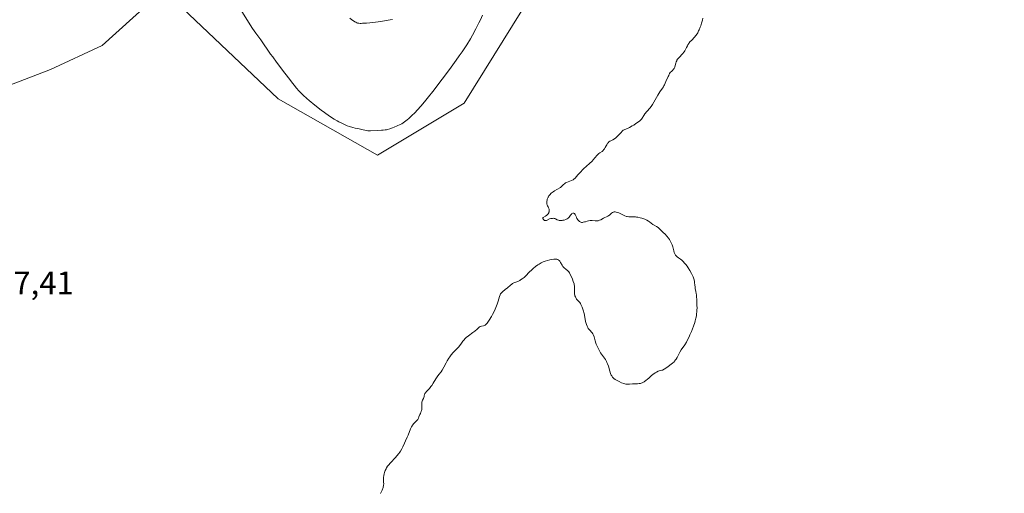
# Model space of a CAD drawing. Units: metres. Extents: x 629149 to 632637, y 4662532 to 4664909.
# Drawn here: x 629593 to 629895, y 4663791 to 4663937 of the extents above; entities that cross this region are included whole.
import ezdxf
from ezdxf.enums import TextEntityAlignment as Align

# ---------------------------------------------------------------- set-up
doc = ezdxf.new("R2010")
doc.units = ezdxf.units.M
doc.header["$MEASUREMENT"] = 0
for name, color, linetype, lineweight in [('Cultivos herbáceos CxS', 92, 'Continuous', 0), ('Curva de nivel normal', 36, 'Continuous', 0), ('Matorral CxS', 135, 'Continuous', 0), ('Rótulo de punto de cota en terreno', 19, 'Continuous', 0)]:
    doc.layers.add(name, color=color, linetype=linetype, lineweight=lineweight)
doc.styles.add('Arial', font='txt', dxfattribs={"height": 0.2})

# ---------------------------------------------------------------- blocks, each defined once
blk = doc.blocks.new('*U167')
at = {"layer": 'Cultivos herbáceos CxS', "color": 92, "linetype": 'Continuous', "lineweight": 0}
blk.add_polyline3d([(629422.7295, 4663760.5823, 438.9602), (629457.7989, 4663798.2411, 438.8085), (629473.5135, 4663818.6545, 438.922), (629496.8229, 4663821.7255, 438.5228), (629507.4063, 4663830.1923, 438.4454), (629515.8731, 4663840.7755, 438.3835), (629524.3397, 4663854.5339, 438.404), (629532.8065, 4663867.2339, 438.4121), (629549.7397, 4663886.2841, 438.24), (629562.4397, 4663901.1007, 438.0842), (629580.4315, 4663912.7425, 437.838), (629602.6565, 4663921.2091, 437.6815), (629618.5315, 4663928.6175, 437.5831), (629637.3819, 4663945.6983, 437.4975), (629672.5951, 4663912.1689, 436.7277), (629703.0327, 4663894.8853, 435.8871), (629729.6953, 4663910.8623, 435.5578), (629750.7257, 4663944.8651, 435.8272), (629768.6863, 4663989.0715, 435.7565), (629768.6865, 4664013.8567, 435.6402), (629798.4157, 4664033.6857, 435.5936), (629866.7353, 4664058.3647, 434.4715), (629963.1655, 4664093.1673, 432.9248)], dxfattribs=at)
blk = doc.blocks.new('*U225')
at = {"layer": 'Curva de nivel normal', "color": 36, "linetype": 'Continuous', "lineweight": 0}
blk.add_polyline3d([(629707.69, 4663936.57, 430), (629706.93, 4663936.43, 430), (629705.16, 4663936.16, 430), (629703.22, 4663935.89, 430), (629700.74, 4663935.59, 430), (629699.69, 4663935.49, 430), (629698.48, 4663935.4, 430), (629698.01, 4663935.39, 430), (629697.75, 4663935.39, 430), (629697.3, 4663935.42, 430), (629696.94, 4663935.49, 430), (629696.74, 4663935.56, 430), (629696.35, 4663935.73, 430), (629696.13, 4663935.85, 430), (629695.68, 4663936.14, 430), (629695.21, 4663936.49, 430), (629694.58, 4663937.02, 430)], dxfattribs=at)

msp = doc.modelspace()

# ---------------------------------------------------------------- linework, layer by layer
at = {"layer": 'Cultivos herbáceos CxS', "color": 92, "linetype": 'Continuous', "lineweight": 0}
msp.add_polyline3d([(629422.7295, 4663760.5823, 438.96019), (629457.7989, 4663798.2411, 438.80848), (629473.5135, 4663818.6545, 438.92203), (629496.8229, 4663821.7255, 438.52276), (629507.4063, 4663830.1923, 438.44543), (629515.8731, 4663840.7755, 438.3835), (629524.3397, 4663854.5339, 438.40402), (629532.8065, 4663867.2339, 438.41207), (629549.7397, 4663886.2841, 438.24001), (629562.4397, 4663901.1007, 438.08421), (629580.4315, 4663912.7425, 437.83801), (629602.6565, 4663921.2091, 437.68147), (629618.5315, 4663928.6175, 437.58307), (629637.3819, 4663945.6983, 437.49753), (629672.5951, 4663912.1689, 436.72772), (629703.0327, 4663894.8853, 435.8871), (629729.6953, 4663910.8623, 435.55775), (629750.7257, 4663944.8651, 435.82724), (629768.6863, 4663989.0715, 435.75649), (629768.6865, 4664013.8567, 435.64021), (629798.4157, 4664033.6857, 435.59361), (629866.7353, 4664058.3647, 434.47153), (629963.1655, 4664093.1673, 432.9248)], dxfattribs=at)
at = {"layer": 'Curva de nivel normal', "color": 36, "linetype": 'Continuous', "lineweight": 0}
for points in [[(629735.31, 4663937.91, 435), (629734.65, 4663936.45, 435), (629734.2, 4663935.53, 435), (629733.27, 4663933.68, 435), (629732.2, 4663931.71, 435), (629731.56, 4663930.62, 435), (629730.43, 4663928.78, 435), (629729, 4663926.62, 435), (629728.16, 4663925.4, 435), (629727.23, 4663924.07, 435), (629725.14, 4663921.2, 435), (629722.92, 4663918.22, 435), (629720.04, 4663914.47, 435), (629718.75, 4663912.84, 435), (629717.88, 4663911.77, 435), (629716.4, 4663910.02, 435), (629715.22, 4663908.69, 435), (629714.57, 4663908, 435), (629713.52, 4663906.97, 435), (629712.63, 4663906.15, 435), (629712.15, 4663905.75, 435), (629711.32, 4663905.14, 435), (629710.48, 4663904.59, 435), (629709.99, 4663904.32, 435), (629709.12, 4663903.89, 435), (629708.17, 4663903.49, 435), (629707.66, 4663903.3, 435), (629706.88, 4663903.03, 435), (629706.13, 4663902.81, 435), (629705.77, 4663902.73, 435), (629705.44, 4663902.66, 435), (629704.83, 4663902.58, 435), (629704.26, 4663902.55, 435), (629703.12, 4663902.52, 435), (629700.93, 4663902.4, 435), (629700.35, 4663902.41, 435), (629700.09, 4663902.43, 435), (629699.61, 4663902.51, 435), (629698.22, 4663902.85, 435), (629697.4, 4663903, 435), (629696.16, 4663903.23, 435), (629695.5, 4663903.38, 435), (629694.48, 4663903.69, 435), (629693.77, 4663903.95, 435), (629693.29, 4663904.14, 435), (629692.28, 4663904.6, 435), (629691.21, 4663905.14, 435), (629690.65, 4663905.45, 435), (629689.78, 4663905.97, 435), (629688.35, 4663906.88, 435), (629686.81, 4663907.97, 435), (629685.76, 4663908.74, 435), (629683.76, 4663910.29, 435), (629682.07, 4663911.68, 435), (629681.32, 4663912.33, 435), (629680.27, 4663913.3, 435), (629679.37, 4663914.19, 435), (629678.91, 4663914.67, 435), (629678.19, 4663915.47, 435), (629677.43, 4663916.38, 435), (629677.02, 4663916.88, 435), (629675.71, 4663918.62, 435), (629673.92, 4663921.06, 435), (629673.11, 4663922.15, 435), (629672.08, 4663923.51, 435), (629670.86, 4663925.09, 435), (629670.23, 4663925.94, 435), (629667.23, 4663930.29, 435), (629665.71, 4663932.35, 435), (629664.69, 4663933.84, 435), (629660.9, 4663939.81, 435)], [(629704.01, 4663791.1, 435), (629704.2, 4663791.49, 435), (629704.45, 4663792.06, 435), (629704.74, 4663792.88, 435), (629704.93, 4663793.64, 435), (629704.99, 4663794.01, 435), (629704.91, 4663794.59, 435), (629704.88, 4663794.96, 435), (629704.88, 4663795.65, 435), (629704.9, 4663795.98, 435), (629704.99, 4663796.59, 435), (629705.11, 4663797.14, 435), (629705.21, 4663797.48, 435), (629705.43, 4663798.09, 435), (629705.69, 4663798.66, 435), (629705.83, 4663798.92, 435), (629706.14, 4663799.42, 435), (629706.39, 4663799.75, 435), (629707.01, 4663800.48, 435), (629708.53, 4663802.1, 435), (629708.99, 4663802.61, 435), (629709.62, 4663803.37, 435), (629709.89, 4663803.73, 435), (629710.13, 4663804.08, 435), (629710.52, 4663804.74, 435), (629710.81, 4663805.36, 435), (629711.29, 4663806.49, 435), (629711.66, 4663807.28, 435), (629712.19, 4663808.38, 435), (629712.45, 4663808.98, 435), (629713.19, 4663810.95, 435), (629713.47, 4663811.56, 435), (629713.64, 4663811.83, 435), (629713.81, 4663812.08, 435), (629714.19, 4663812.52, 435), (629714.95, 4663813.25, 435), (629715.27, 4663813.6, 435), (629715.4, 4663813.79, 435), (629715.61, 4663814.17, 435), (629715.78, 4663814.57, 435), (629715.96, 4663815.07, 435), (629716.05, 4663815.3, 435), (629716.2, 4663815.61, 435), (629716.39, 4663816.01, 435), (629716.48, 4663816.23, 435), (629716.58, 4663816.59, 435), (629716.62, 4663816.8, 435), (629716.63, 4663817.04, 435), (629716.64, 4663817.56, 435), (629716.63, 4663818.66, 435), (629716.67, 4663819.15, 435), (629716.71, 4663819.36, 435), (629716.84, 4663819.72, 435), (629717.14, 4663820.26, 435), (629717.24, 4663820.49, 435), (629717.32, 4663820.85, 435), (629717.38, 4663821.2, 435), (629717.44, 4663821.4, 435), (629717.61, 4663821.74, 435), (629717.74, 4663821.92, 435), (629718.08, 4663822.34, 435), (629718.98, 4663823.34, 435), (629719.46, 4663823.93, 435), (629719.69, 4663824.25, 435), (629720.14, 4663824.92, 435), (629720.96, 4663826.26, 435), (629721.34, 4663826.84, 435), (629721.87, 4663827.57, 435), (629722.54, 4663828.43, 435), (629722.88, 4663828.92, 435), (629723.4, 4663829.82, 435), (629724.11, 4663831.16, 435), (629724.48, 4663831.83, 435), (629724.99, 4663832.65, 435), (629725.25, 4663833.04, 435), (629725.66, 4663833.59, 435), (629726.31, 4663834.36, 435), (629727.01, 4663835.09, 435), (629727.92, 4663836.03, 435), (629728.32, 4663836.49, 435), (629728.81, 4663837.18, 435), (629729.25, 4663837.81, 435), (629729.51, 4663838.14, 435), (629729.99, 4663838.64, 435), (629730.28, 4663838.91, 435), (629730.93, 4663839.44, 435), (629732.33, 4663840.47, 435), (629732.94, 4663840.94, 435), (629733.63, 4663841.54, 435), (629734.26, 4663842.11, 435), (629734.52, 4663842.29, 435), (629734.66, 4663842.36, 435), (629734.95, 4663842.46, 435), (629735.54, 4663842.58, 435), (629735.83, 4663842.67, 435), (629736.09, 4663842.79, 435), (629736.21, 4663842.88, 435), (629736.41, 4663843.04, 435), (629736.74, 4663843.4, 435), (629737.13, 4663843.92, 435), (629737.35, 4663844.26, 435), (629738.03, 4663845.4, 435), (629738.39, 4663846.06, 435), (629738.93, 4663847.12, 435), (629739.41, 4663848.19, 435), (629739.61, 4663848.7, 435), (629739.79, 4663849.19, 435), (629740.06, 4663850.09, 435), (629740.47, 4663851.55, 435), (629740.68, 4663852.1, 435), (629740.8, 4663852.32, 435), (629740.89, 4663852.46, 435), (629741.1, 4663852.7, 435), (629741.44, 4663853.02, 435), (629742.25, 4663853.64, 435), (629742.94, 4663854.23, 435), (629743.88, 4663855.03, 435), (629744.32, 4663855.36, 435), (629744.53, 4663855.49, 435), (629744.92, 4663855.7, 435), (629746.1, 4663856.18, 435), (629746.69, 4663856.48, 435), (629746.99, 4663856.66, 435), (629747.45, 4663856.95, 435), (629748.08, 4663857.42, 435), (629748.61, 4663857.92, 435), (629749.6, 4663858.98, 435), (629750.39, 4663859.75, 435), (629750.84, 4663860.15, 435), (629751.57, 4663860.74, 435), (629752.28, 4663861.25, 435), (629752.66, 4663861.49, 435), (629753.25, 4663861.84, 435), (629753.88, 4663862.14, 435), (629754.21, 4663862.28, 435), (629754.55, 4663862.41, 435), (629755.24, 4663862.63, 435), (629755.94, 4663862.8, 435), (629756.38, 4663862.89, 435), (629757.17, 4663863.01, 435), (629757.61, 4663863.04, 435), (629757.81, 4663863.03, 435), (629758.07, 4663863, 435), (629758.3, 4663862.94, 435), (629758.41, 4663862.9, 435), (629758.56, 4663862.81, 435), (629758.66, 4663862.74, 435), (629758.84, 4663862.56, 435), (629758.97, 4663862.4, 435), (629759.22, 4663862.02, 435), (629759.73, 4663861.15, 435), (629759.99, 4663860.75, 435), (629760.13, 4663860.58, 435), (629760.42, 4663860.28, 435), (629760.71, 4663860.02, 435), (629761.09, 4663859.73, 435), (629761.26, 4663859.59, 435), (629761.59, 4663859.28, 435), (629761.74, 4663859.1, 435), (629761.97, 4663858.78, 435), (629762.34, 4663858.12, 435), (629762.71, 4663857.32, 435), (629762.9, 4663856.86, 435), (629763.16, 4663856.15, 435), (629763.37, 4663855.44, 435), (629763.45, 4663855.1, 435), (629763.51, 4663854.77, 435), (629763.57, 4663854.17, 435), (629763.57, 4663853.64, 435), (629763.54, 4663852.75, 435), (629763.56, 4663852.23, 435), (629763.61, 4663851.94, 435), (629763.66, 4663851.77, 435), (629763.78, 4663851.44, 435), (629764.02, 4663850.96, 435), (629764.17, 4663850.74, 435), (629764.44, 4663850.41, 435), (629764.87, 4663849.96, 435), (629765.11, 4663849.69, 435), (629765.35, 4663849.34, 435), (629765.47, 4663849.13, 435), (629765.72, 4663848.63, 435), (629765.88, 4663848.24, 435), (629766.17, 4663847.38, 435), (629766.46, 4663846.32, 435), (629766.68, 4663845.23, 435), (629766.93, 4663843.85, 435), (629767.08, 4663843.24, 435), (629767.17, 4663842.95, 435), (629767.37, 4663842.44, 435), (629767.6, 4663841.99, 435), (629767.76, 4663841.73, 435), (629768.12, 4663841.26, 435), (629768.96, 4663840.38, 435), (629769.19, 4663840.05, 435), (629769.3, 4663839.85, 435), (629769.39, 4663839.64, 435), (629769.54, 4663839.15, 435), (629769.86, 4663837.94, 435), (629770.08, 4663837.24, 435), (629770.22, 4663836.86, 435), (629770.56, 4663836.07, 435), (629770.95, 4663835.28, 435), (629771.51, 4663834.29, 435), (629771.8, 4663833.84, 435), (629773, 4663832.17, 435), (629773.34, 4663831.59, 435), (629773.5, 4663831.27, 435), (629773.65, 4663830.92, 435), (629773.92, 4663830.15, 435), (629774.39, 4663828.59, 435), (629774.6, 4663827.91, 435), (629774.82, 4663827.37, 435), (629774.94, 4663827.15, 435), (629775.21, 4663826.77, 435), (629775.43, 4663826.54, 435), (629775.6, 4663826.39, 435), (629776, 4663826.1, 435), (629776.79, 4663825.64, 435), (629777.24, 4663825.4, 435), (629777.95, 4663825.08, 435), (629778.65, 4663824.83, 435), (629778.98, 4663824.73, 435), (629779.29, 4663824.66, 435), (629779.86, 4663824.6, 435), (629780.38, 4663824.6, 435), (629781.32, 4663824.68, 435), (629782.9, 4663824.75, 435), (629783.36, 4663824.8, 435), (629783.77, 4663824.88, 435), (629783.99, 4663824.95, 435), (629784.33, 4663825.08, 435), (629784.88, 4663825.37, 435), (629785.52, 4663825.82, 435), (629785.88, 4663826.11, 435), (629786.41, 4663826.57, 435), (629787.19, 4663827.26, 435), (629787.62, 4663827.6, 435), (629788.31, 4663828.09, 435), (629788.68, 4663828.31, 435), (629789.2, 4663828.57, 435), (629789.47, 4663828.68, 435), (629789.89, 4663828.81, 435), (629790.32, 4663828.91, 435), (629790.54, 4663828.94, 435), (629791.56, 4663829.59, 435), (629792.3, 4663830.1, 435), (629793.22, 4663830.8, 435), (629793.61, 4663831.11, 435), (629794.08, 4663831.52, 435), (629794.27, 4663831.71, 435), (629794.58, 4663832.06, 435), (629794.75, 4663832.29, 435), (629795.05, 4663832.83, 435), (629795.84, 4663834.41, 435), (629796.29, 4663835.19, 435), (629797.37, 4663836.72, 435), (629797.86, 4663837.52, 435), (629798.14, 4663838.04, 435), (629798.69, 4663839.16, 435), (629798.98, 4663839.8, 435), (629799.43, 4663840.82, 435), (629800.06, 4663842.46, 435), (629800.42, 4663843.55, 435), (629800.58, 4663844.09, 435), (629800.78, 4663844.86, 435), (629800.93, 4663845.6, 435), (629801.01, 4663846.07, 435), (629801.1, 4663846.94, 435), (629801.13, 4663847.35, 435), (629801.14, 4663848.11, 435), (629801.12, 4663848.81, 435), (629801.04, 4663849.98, 435), (629800.96, 4663852.03, 435), (629800.92, 4663852.47, 435), (629800.8, 4663853.12, 435), (629800.6, 4663853.98, 435), (629800.52, 4663854.42, 435), (629800.45, 4663855.11, 435), (629800.39, 4663855.77, 435), (629800.35, 4663856.12, 435), (629800.23, 4663856.67, 435), (629800.15, 4663856.96, 435), (629799.93, 4663857.56, 435), (629799.65, 4663858.2, 435), (629799.44, 4663858.63, 435), (629798.95, 4663859.51, 435), (629798.4, 4663860.38, 435), (629798.11, 4663860.8, 435), (629797.67, 4663861.39, 435), (629797.23, 4663861.91, 435), (629797.02, 4663862.14, 435), (629796.82, 4663862.34, 435), (629796.43, 4663862.68, 435), (629796.07, 4663862.96, 435), (629795.41, 4663863.43, 435), (629795.01, 4663863.76, 435), (629794.83, 4663863.94, 435), (629794.57, 4663864.26, 435), (629794.35, 4663864.63, 435), (629794.26, 4663864.84, 435), (629794.17, 4663865.08, 435), (629794.02, 4663865.6, 435), (629793.69, 4663866.79, 435), (629793.47, 4663867.43, 435), (629793.33, 4663867.76, 435), (629793, 4663868.41, 435), (629792.64, 4663869.03, 435), (629792.38, 4663869.42, 435), (629791.88, 4663870.09, 435), (629791.34, 4663870.66, 435), (629790.72, 4663871.22, 435), (629790.44, 4663871.47, 435), (629789.55, 4663872.43, 435), (629789.25, 4663872.68, 435), (629788.74, 4663873.01, 435), (629787.99, 4663873.44, 435), (629787.61, 4663873.68, 435), (629787.05, 4663874.1, 435), (629786.52, 4663874.5, 435), (629786.22, 4663874.71, 435), (629785.7, 4663875, 435), (629785.1, 4663875.28, 435), (629784.49, 4663875.49, 435), (629784.18, 4663875.59, 435), (629783.69, 4663875.72, 435), (629782.95, 4663875.87, 435), (629782.58, 4663875.92, 435), (629782.21, 4663875.95, 435), (629781.51, 4663875.99, 435), (629780.24, 4663876.03, 435), (629779.69, 4663876.08, 435), (629779.45, 4663876.13, 435), (629779, 4663876.27, 435), (629778.59, 4663876.46, 435), (629777.76, 4663876.89, 435), (629777.13, 4663877.19, 435), (629776.8, 4663877.32, 435), (629776.32, 4663877.46, 435), (629776.02, 4663877.51, 435), (629775.87, 4663877.52, 435), (629775.67, 4663877.51, 435), (629775.49, 4663877.47, 435), (629775.37, 4663877.42, 435), (629775.16, 4663877.31, 435), (629774.87, 4663877.08, 435), (629774.28, 4663876.55, 435), (629774.1, 4663876.43, 435), (629773.73, 4663876.21, 435), (629772.46, 4663875.58, 435), (629771.6, 4663875.12, 435), (629771.17, 4663874.92, 435), (629770.74, 4663874.78, 435), (629770.52, 4663874.74, 435), (629770.3, 4663874.73, 435), (629769.86, 4663874.76, 435), (629768.97, 4663874.89, 435), (629768.51, 4663874.91, 435), (629768.29, 4663874.89, 435), (629767.84, 4663874.8, 435), (629767.4, 4663874.67, 435), (629766.85, 4663874.49, 435), (629766.6, 4663874.41, 435), (629766.14, 4663874.31, 435), (629765.93, 4663874.29, 435), (629765.65, 4663874.3, 435), (629765.51, 4663874.33, 435), (629765.26, 4663874.42, 435), (629765.05, 4663874.54, 435), (629764.95, 4663874.62, 435), (629764.81, 4663874.75, 435), (629764.6, 4663875.01, 435), (629764.29, 4663875.52, 435), (629764.1, 4663875.93, 435), (629763.83, 4663876.5, 435), (629763.69, 4663876.75, 435), (629763.48, 4663877.04, 435), (629763.36, 4663877.13, 435), (629763.25, 4663877.17, 435), (629763, 4663877.14, 435), (629762.75, 4663876.99, 435), (629762.58, 4663876.84, 435), (629762.27, 4663876.46, 435), (629761.84, 4663875.86, 435), (629761.58, 4663875.59, 435), (629761.26, 4663875.34, 435), (629761.06, 4663875.23, 435), (629760.83, 4663875.14, 435), (629760.33, 4663874.99, 435), (629759.97, 4663874.92, 435), (629759.72, 4663874.89, 435), (629759.25, 4663874.87, 435), (629758.78, 4663874.9, 435), (629758.58, 4663874.94, 435), (629758.25, 4663875.05, 435), (629757.72, 4663875.34, 435), (629757.46, 4663875.46, 435), (629757.31, 4663875.5, 435), (629756.98, 4663875.54, 435), (629756.75, 4663875.53, 435), (629756.26, 4663875.46, 435), (629755.89, 4663875.35, 435), (629754.89, 4663874.91, 435), (629754.61, 4663874.84, 435), (629754.47, 4663874.85, 435), (629754.35, 4663874.88, 435), (629754.12, 4663875.03, 435), (629753.95, 4663875.23, 435), (629753.89, 4663875.33, 435), (629753.82, 4663875.52, 435), (629753.81, 4663875.64, 435), (629753.94, 4663875.84, 435), (629754.6, 4663876.18, 435), (629754.98, 4663876.46, 435), (629755.17, 4663876.63, 435), (629755.42, 4663876.92, 435), (629755.62, 4663877.23, 435), (629755.69, 4663877.38, 435), (629755.74, 4663877.54, 435), (629755.79, 4663877.86, 435), (629755.77, 4663878.16, 435), (629755.73, 4663878.36, 435), (629755.59, 4663878.75, 435), (629755.45, 4663879.03, 435), (629755.26, 4663879.4, 435), (629755.18, 4663879.61, 435), (629755.08, 4663879.96, 435), (629755.04, 4663880.16, 435), (629755.02, 4663880.55, 435), (629755.04, 4663880.77, 435), (629755.09, 4663881.1, 435), (629755.18, 4663881.45, 435), (629755.24, 4663881.63, 435), (629755.41, 4663881.99, 435), (629755.51, 4663882.17, 435), (629755.69, 4663882.44, 435), (629755.91, 4663882.71, 435), (629756.41, 4663883.21, 435), (629756.98, 4663883.67, 435), (629757.36, 4663883.94, 435), (629758.06, 4663884.38, 435), (629759.22, 4663885, 435), (629759.45, 4663885.18, 435), (629760.18, 4663885.95, 435), (629760.41, 4663886.15, 435), (629760.81, 4663886.42, 435), (629761.04, 4663886.54, 435), (629761.56, 4663886.74, 435), (629762.64, 4663887.15, 435), (629763.12, 4663887.4, 435), (629763.33, 4663887.55, 435), (629763.71, 4663887.9, 435), (629764.54, 4663888.88, 435), (629765.13, 4663889.52, 435), (629766.33, 4663890.69, 435), (629768.12, 4663892.36, 435), (629768.9, 4663893.12, 435), (629769.22, 4663893.47, 435), (629769.75, 4663894.06, 435), (629770.5, 4663894.96, 435), (629770.82, 4663895.28, 435), (629770.98, 4663895.42, 435), (629771.32, 4663895.65, 435), (629772, 4663896.08, 435), (629772.31, 4663896.35, 435), (629772.45, 4663896.51, 435), (629772.72, 4663896.87, 435), (629772.96, 4663897.28, 435), (629773.26, 4663897.83, 435), (629773.4, 4663898.09, 435), (629773.69, 4663898.56, 435), (629773.84, 4663898.75, 435), (629774.07, 4663899, 435), (629774.33, 4663899.17, 435), (629774.47, 4663899.23, 435), (629774.93, 4663899.38, 435), (629775.31, 4663899.58, 435), (629775.84, 4663899.97, 435), (629776.18, 4663900.26, 435), (629777.03, 4663901.06, 435), (629777.56, 4663901.59, 435), (629778.49, 4663902.59, 435), (629779.24, 4663902.9, 435), (629780.42, 4663903.44, 435), (629781.26, 4663903.91, 435), (629781.69, 4663904.17, 435), (629782.34, 4663904.62, 435), (629783.48, 4663905.37, 435), (629783.79, 4663905.63, 435), (629783.92, 4663905.77, 435), (629784.05, 4663905.93, 435), (629784.29, 4663906.28, 435), (629784.8, 4663907.12, 435), (629785.13, 4663907.58, 435), (629785.78, 4663908.34, 435), (629786.78, 4663909.48, 435), (629787.26, 4663910.12, 435), (629787.48, 4663910.45, 435), (629787.9, 4663911.16, 435), (629788.68, 4663912.62, 435), (629789.08, 4663913.33, 435), (629789.73, 4663914.32, 435), (629790.54, 4663915.47, 435), (629790.85, 4663915.95, 435), (629790.97, 4663916.16, 435), (629791.16, 4663916.55, 435), (629791.52, 4663917.55, 435), (629791.76, 4663918.07, 435), (629792.13, 4663918.77, 435), (629792.3, 4663919.1, 435), (629792.45, 4663919.42, 435), (629792.63, 4663919.82, 435), (629792.73, 4663920, 435), (629792.91, 4663920.27, 435), (629793.02, 4663920.4, 435), (629793.28, 4663920.65, 435), (629793.67, 4663921.01, 435), (629793.86, 4663921.21, 435), (629794.11, 4663921.55, 435), (629794.22, 4663921.75, 435), (629794.3, 4663921.97, 435), (629794.43, 4663922.45, 435), (629794.6, 4663923.17, 435), (629794.72, 4663923.55, 435), (629794.89, 4663923.93, 435), (629794.99, 4663924.12, 435), (629795.18, 4663924.39, 435), (629795.65, 4663924.95, 435), (629796.72, 4663926.06, 435), (629797.2, 4663926.64, 435), (629797.4, 4663926.94, 435), (629797.74, 4663927.55, 435), (629797.94, 4663927.97, 435), (629798.21, 4663928.52, 435), (629798.35, 4663928.79, 435), (629798.6, 4663929.19, 435), (629798.74, 4663929.39, 435), (629798.97, 4663929.67, 435), (629799.51, 4663930.25, 435), (629800.32, 4663931.11, 435), (629800.74, 4663931.62, 435), (629801.14, 4663932.19, 435), (629801.34, 4663932.51, 435), (629801.62, 4663933.04, 435), (629801.8, 4663933.41, 435), (629802.13, 4663934.21, 435), (629802.28, 4663934.63, 435), (629802.56, 4663935.48, 435), (629802.79, 4663936.35, 435), (629802.93, 4663936.93, 435)]]:
    msp.add_polyline3d(points, dxfattribs=at)
at = {"layer": 'Matorral CxS', "color": 135, "linetype": 'Continuous', "lineweight": 0}
for points in [[(629963.1655, 4664093.1673, 432.9248), (629866.7353, 4664058.3647, 434.47153), (629798.4157, 4664033.6857, 435.59361), (629768.6865, 4664013.8567, 435.64021), (629768.6863, 4663989.0715, 435.75649), (629750.7257, 4663944.8651, 435.82724), (629729.6953, 4663910.8623, 435.55775), (629703.0327, 4663894.8853, 435.8871), (629672.5951, 4663912.1689, 436.72772), (629637.3819, 4663945.6983, 437.49753), (629618.5315, 4663928.6175, 437.58307), (629602.6565, 4663921.2091, 437.68147), (629580.4315, 4663912.7425, 437.83801), (629562.4397, 4663901.1007, 438.08421), (629549.7397, 4663886.2841, 438.24001), (629532.8065, 4663867.2339, 438.41207), (629524.3397, 4663854.5339, 438.40402), (629515.8731, 4663840.7755, 438.3835), (629507.4063, 4663830.1923, 438.44543), (629496.8229, 4663821.7255, 438.52276), (629473.5135, 4663818.6545, 438.92203), (629457.7989, 4663798.2411, 438.80848), (629422.7295, 4663760.5823, 438.96019)], [(629422.7295, 4663760.5823, 438.96019), (629457.7989, 4663798.2411, 438.80848), (629473.5135, 4663818.6545, 438.92203), (629496.8229, 4663821.7255, 438.52276), (629507.4063, 4663830.1923, 438.44543), (629515.8731, 4663840.7755, 438.3835), (629524.3397, 4663854.5339, 438.40402), (629532.8065, 4663867.2339, 438.41207), (629549.7397, 4663886.2841, 438.24001), (629562.4397, 4663901.1007, 438.08421), (629580.4315, 4663912.7425, 437.83801), (629602.6565, 4663921.2091, 437.68147), (629618.5315, 4663928.6175, 437.58307), (629637.3819, 4663945.6983, 437.49753), (629672.5951, 4663912.1689, 436.72772), (629703.0327, 4663894.8853, 435.8871), (629729.6953, 4663910.8623, 435.55775), (629750.7257, 4663944.8651, 435.82724), (629768.6863, 4663989.0715, 435.75649), (629768.6865, 4664013.8567, 435.64021), (629798.4157, 4664033.6857, 435.59361), (629866.7353, 4664058.3647, 434.47153), (629963.1655, 4664093.1673, 432.9248)]]:
    msp.add_polyline3d(points, dxfattribs=at)

# ---------------------------------------------------------------- block references
at = {"layer": 'Cultivos herbáceos CxS', "color": 92, "linetype": 'Continuous', "lineweight": 0}
msp.add_blockref('*U167', (0, 0), dxfattribs=at)
at = {"layer": 'Curva de nivel normal', "color": 36, "linetype": 'Continuous', "lineweight": 0}
msp.add_blockref('*U225', (0, 0), dxfattribs=at)

# ---------------------------------------------------------------- texts
at = {"layer": 'Rótulo de punto de cota en terreno', "color": 19, "linetype": 'Continuous', "lineweight": 0, "style": 'Arial'}
msp.add_text('437,41', height=7, dxfattribs=at).set_placement((629580.6439, 4663850.0039), align=Align.BOTTOM_LEFT)

doc.saveas('drawing.dxf')
